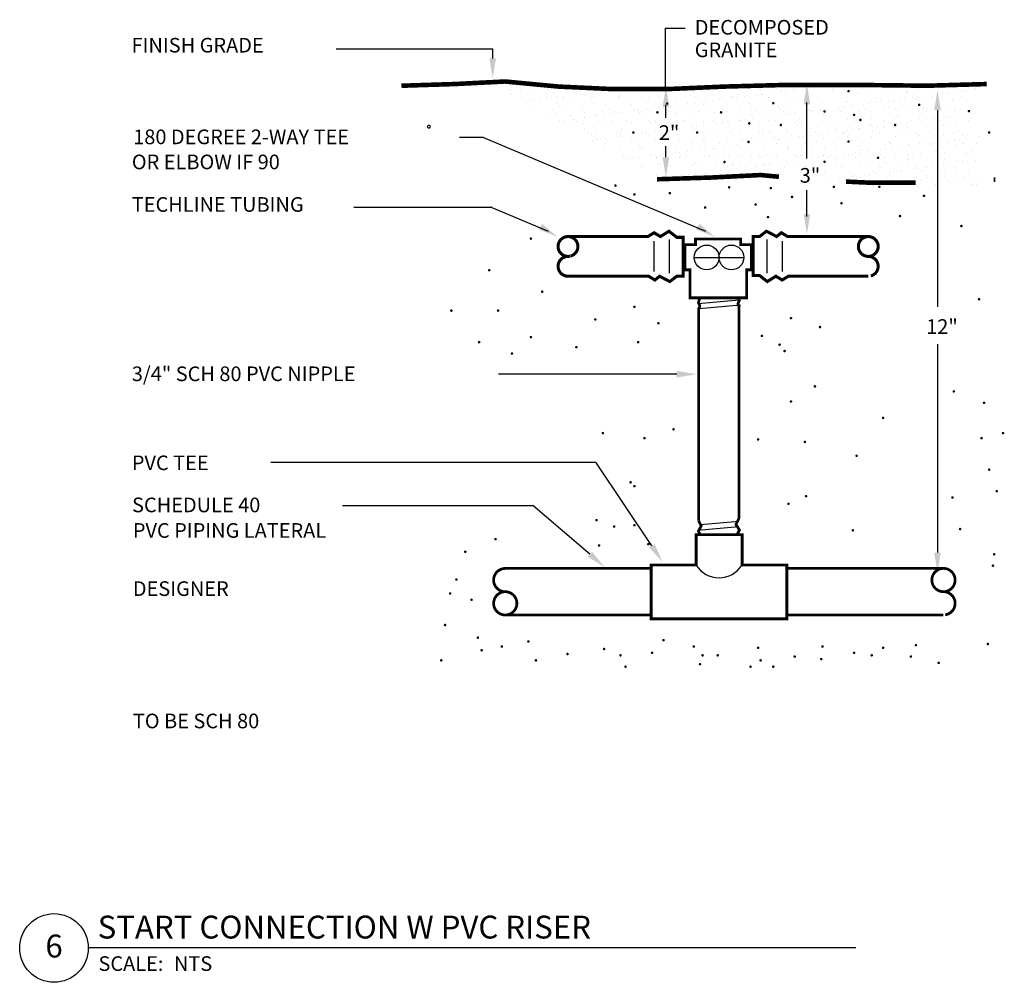
# Model space of a CAD drawing. Units: feet. Extents: x 0 to 108, y 0 to 105.
import ezdxf

# ---------------------------------------------------------------- set-up
doc = ezdxf.new("R2010")
doc.units = ezdxf.units.FT
doc.header["$MEASUREMENT"] = 0
for name, color, linetype in [('C-ANNO-LABL', 4, 'Continuous'), ('C-DETAIL-L-N', 3, 'Continuous'), ('C-DETAIL-S-N', 1, 'Continuous')]:
    doc.layers.add(name, color=color, linetype=linetype)
doc.styles.add('CLV-Standard', font='swiss.ttf')

msp = doc.modelspace()

# ---------------------------------------------------------------- hatches: boundary and pattern name
at = {"layer": 'C-DETAIL-S-N'}
h = msp.add_hatch(dxfattribs=at)
h.set_pattern_fill('AR-SAND', color=3)
h.set_pattern_definition([(37.50000000000001, (-99834.27563610006, -67014.95781861267), (-0.06299335810960816, 1.926823769013159), [0, -1.52, 0, -1.7, 0, -1.625]), (7.499999999999999, (-99834.27563610006, -67014.95781861267), (1.769776705267727, 2.82214606522974), [0, -0.82, 0, -1.37, 0, -0.525]), (327.5, (-99835.50563610006, -67014.95781861267), (3.114141861751495, 0.005659053536964498), [0, -0.5, 0, -1.8, 0, -2.35]), (317.5, (-99835.50563610006, -67014.95781861267), (3.006126604572293, 0.8776755649342491), [0, -0.25, 0, -1.18, 0, -1.35])])
edge = h.paths.add_edge_path()
edge.add_line((104.7838622747222, 98.1242739987938), (81.83631281860289, 97.96394948354282))
edge.add_line((81.83631281860289, 97.96394948354282), (64.82616718253121, 97.48289367792313))
edge.add_line((64.82616718253121, 97.48289367792313), (54.39544988231501, 97.96394948354282))
edge.add_line((54.39544988231501, 97.96394948354282), (51.66745353254373, 98.1242739987938))
edge.add_line((51.66745353254373, 98.1242739987938), (69.80089178323396, 87.86194208535017))
edge.add_line((69.80089178323396, 87.86194208535017), (77.5034697119554, 88.50332240620628))
edge.add_line((77.5034697119554, 88.50332240620628), (82.47819431265816, 88.18267337571888))
edge.add_line((82.47819431265816, 88.18267337571888), (90.18091526310309, 87.70161757009919))
edge.add_line((90.18091526310309, 87.70161757009919), (97.56255244481144, 87.06015498934721))
edge.add_line((97.56255244481144, 87.06015498934721), (104.9443326482433, 86.89983047411079))
edge.add_line((105.0607841474266, 86.89730126982613), (104.739548632424, 98.123964398721))

# ---------------------------------------------------------------- linework, layer by layer
at = {"layer": 'C-ANNO-LABL'}
for p, q in [((70.6130950851657, 97.59705385284906, -1.990333514460126), (70.6130950851657, 104.2578939201485, -1.990333514460126)), ((70.6130950851657, 104.2578939201485, -1.990333514460126), (72.74620022323506, 104.2578939201485, -1.990333514460126)), ((50.69840042824217, 92.3237121104321, -1.990333514460126), (48.07795641438861, 92.3237121104321, -1.990333514460126)), ((50.69840042824217, 92.3237121104321, -1.990333514460126), (74.99259878437442, 82.06905385291611, -1.990333514460126)), ((36.53896378049103, 84.69344972714316, -1.990333514460126), (51.52849612665887, 84.69344972714316, -1.990333514460126)), ((51.6257158646913, 84.67377194174333, -1.990333514460126), (57.79652490802982, 82.06905385291611, -1.990333514460126)), ((91.41811445890926, 3.75), (7.5, 3.75))]:
    msp.add_line(p, q, dxfattribs=at)
at = {"layer": 'C-ANNO-LABL', "linetype": 'Continuous'}
for p, q in [((51.71804332568718, 101.9512468627217, -1.990333514460126), (34.58738618226198, 101.9512468627217, -1.990333514460126)), ((51.71804332568718, 100.9456468626886, -1.990333514460126), (51.71804332568718, 101.9524468627787, -1.990333514460126)), ((70.65360064330162, 94.47381535731256, -1.990333514460126), (70.65404016703542, 95.88095856360451, -1.990333514460126)), ((86.07736840027792, 90.01641980775457, -1.990333514460126), (86.07793187022617, 96.12140420652577, -1.990333514460126)), ((100.3514098178857, 95.29866968064744, -1.990333514460126), (100.3514098178857, 73.81219883500307, -1.990333514460126)), ((70.65189312414441, 90.15009319056117, -1.990333514460126), (70.65268804591324, 91.37193225120427, -1.990333514460126)), ((86.07578482733516, 83.69432116780081, -1.990333514460126), (86.07657974910398, 86.54544752278889, -1.990333514460126)), ((100.3514098178857, 69.72529292940453, -1.990333514460126), (100.3514098178857, 46.95186968082271, -1.990333514460126)), ((71.8467111831851, 66.44416328937223, -1.990333514460126), (52.34372233280737, 66.44416328937223, -1.990333514460126)), ((27.45968942630861, 56.84239111987699, -1.990333514460126), (62.85668267491565, 56.84239111987699, -1.990333514460126)), ((69.10916373944201, 47.70875264145434, -1.990333514460126), (63.06438030388381, 56.73153742747672, -1.990333514460126)), ((35.29067017974739, 52.09665385283006, -1.990333514460126), (56.1055416057643, 52.09665385283006, -1.990333514460126)), ((62.33681638183771, 46.76536144038255, -1.990333514460126), (56.10554160574975, 52.09665385284461, -1.990333514460126))]:
    msp.add_line(p, q, dxfattribs=at)
at = {"layer": 'C-ANNO-LABL'}
msp.add_circle((3.75, 3.75), 3.75, dxfattribs=at)
msp.add_arc((51.52849612665887, 84.44344972714316, -1.990333514460126), 0.25, 67.11523750192045, 90, dxfattribs=at)
at = {"layer": 'C-ANNO-LABL', "linetype": 'Continuous'}
msp.add_arc((62.85668267491565, 56.59239111987699, -1.990333514460126), 0.25, 33.81997106851069, 90, dxfattribs=at)
for points in [[(52.07804332555679, 100.9456468626886, -1.990333514460126), (51.35804332558473, 100.9456468626886, -1.990333514460126), (51.71804332568718, 98.785646862656, -1.990333514460126)], [(85.71793211785553, 95.93703315719904, -1.990333514460126), (86.4379316225968, 95.93787751927448, -1.990333514460126), (86.07539878434909, 98.09745385286806, -1.990333514460126)], [(70.29404041466478, 95.66878367324534, -1.990333514460126), (71.01403991940606, 95.66962803532078, -1.990333514460126), (70.65150708115834, 97.82920436891436, -1.990333514460126)], [(99.99140981778328, 95.29866968064744, -1.990333514460126), (100.7114098179882, 95.29866968064744, -1.990333514460126), (100.3514098178857, 97.45866968068003, -1.990333514460126)], [(71.01189311842609, 90.15002885002468, -1.990333514460126), (70.29189312986273, 90.15015753086482, -1.990333514460126), (70.65150708115834, 87.9900932249875, -1.990333514460126)], [(86.43578482161683, 83.92418947791157, -1.990333514460126), (85.71578483305348, 83.9243181587517, -1.990333514460126), (86.07539878434909, 81.76425385287439, -1.990333514460126)], [(57.12975058153097, 82.88054705108516, -1.990333514460126), (56.75911338267906, 82.26327234174823, -1.990333514460126), (58.796256110174, 81.45999809994828, -1.990333514460126)], [(74.32582445787557, 82.88054705108516, -1.990333514460126), (73.95518725902366, 82.26327234174823, -1.990333514460126), (75.9923299865186, 81.45999809994828, -1.990333514460126)], [(71.8467111831851, 66.80416328935826, -1.990333514460126), (71.8467111831851, 66.0841632893862, -1.990333514460126), (74.00671118333412, 66.44416328937223, -1.990333514460126)], [(69.40824832524231, 47.90912332445441, -1.990333514460126), (68.81007915384544, 47.50838195857068, -1.990333514460126), (70.31138783704955, 45.91424512719095, -1.990333514460126)], [(62.57085317169549, 47.03890628325462, -1.990333514460126), (62.10277959214, 46.491816597656, -1.990333514460126), (63.97808543858991, 45.36114070168696, -1.990333514460126)], [(100.7114098179882, 46.95186968082271, -1.990333514460126), (99.99140981778328, 46.95186968082271, -1.990333514460126), (100.3514098178857, 44.7918696806737, -1.990333514460126)]]:
    msp.add_solid(points, dxfattribs=at)
at = {"layer": 'C-DETAIL-L-N', "color": 7, "linetype": 'Continuous'}
for p, q in [((69.36659878444334, 77.65305385294778, -1.990333514460126), (69.36659878444334, 80.98665385284403, -1.990333514460126)), ((71.03339878444967, 77.48625385282503, -1.990333514460126), (71.03339878444967, 81.15345385296678, -1.990333514460126)), ((81.700198784456, 81.15345385296678, -1.990333514460126), (81.700198784456, 77.48625385282503, -1.990333514460126)), ((83.36699878422951, 80.98665385284403, -1.990333514460126), (83.36699878422951, 77.65305385294778, -1.990333514460126)), ((73.742346715866, 79.19387949419615, -1.990333514460126), (79.22658671576937, 79.19387949419615, -1.990333514460126)), ((79.08779878423957, 45.72105385291798, -1.990333514460126), (79.08779878423957, 49.05465385293064, -1.990333514460126))]:
    msp.add_line(p, q, dxfattribs=at)
at = {"layer": 'C-DETAIL-L-N', "color": 4, "linetype": 'Continuous'}
for p, q in [((74.17379878436623, 74.15505385280994, -1.990333514460126), (78.66539878420008, 74.56425385292096, -1.990333514460126)), ((74.31059878434462, 73.62585385282, -1.990333514460126), (78.8021987844113, 74.03385385287402, -1.990333514460126)), ((78.6185987843055, 49.76865385296696, -1.990333514460126), (74.12699878447165, 49.35945385297236, -1.990333514460126)), ((78.6185987843055, 50.35305385290121, -1.990333514460126), (74.45127379985934, 49.97339640707651, -1.990333514460126))]:
    msp.add_line(p, q, dxfattribs=at)
at = {"layer": 'C-DETAIL-L-N', "color": 5, "linetype": 'Continuous', "const_width": 0.5004, "elevation": -1.990333514460126}
for points in [[(41.74259878437442, 97.96665385294182), (47.57579878436809, 98.15265385292878), (53.07539878434909, 98.42985385294014), (58.90859878434276, 97.87425385297684), (64.90859878434276, 97.59705385284906), (70.74179878433642, 97.59705385284906), (77.07539878434909, 97.87425385297684), (83.90939878438076, 98.0590538529068), (91.24259878437442, 98.0590538529068), (99.24179878433642, 97.96665385294182), (105.7421987843554, 98.15265385292878)], [(69.68146336109203, 87.7455341417226), (75.5146633610857, 87.93153414170956), (81.0142633610667, 88.20873414172092), (83.01809969902388, 88.01787295586837)], [(90.34244335099356, 87.49166606615472), (92.84746336106036, 87.37593414162984), (97.97852170870465, 87.37593414162984)], [(106.4992973947228, 87.69329133949941), (106.6849102352717, 87.69831054536917)]]:
    msp.add_lwpolyline(points, dxfattribs=at)
at = {"layer": 'C-DETAIL-L-N', "color": 1, "linetype": 'Continuous', "const_width": 0.3336, "elevation": -1.990333514460126}
for points in [[(59.95019878445601, 77.15265385292878), (68.7701987845212, 77.15265385292878), (69.45299878435617, 76.73625385282503), (69.96539878447948, 77.15265385292878), (71.07899878428725, 76.56945385293511), (71.84939878432488, 77.15265385292878), (72.53339878444967, 77.15265385292878), (72.53339878444967, 81.40305385294778), (71.84939878432488, 81.40305385294778), (70.99259878437442, 82.06905385291611), (70.0517987843923, 81.48585385280603), (69.3677987842675, 81.90345385296678), (68.68499878443254, 81.48585385280603), (59.95019878445601, 81.48585385280603)], [(92.78339878444967, 81.48585385280603), (83.96339878438448, 81.48585385280603), (83.28059878431668, 81.90345385296678), (82.76819878419337, 81.48585385280603), (81.6557987844426, 82.06905385291611), (80.88539878440497, 81.48585385280603), (80.200198784456, 81.48585385280603), (80.200198784456, 77.23665385284403), (80.88539878440497, 77.23665385284403), (81.74099878429843, 76.56945385293511), (82.68299878433754, 77.15265385292878), (83.36699878422951, 76.73625385282503), (84.04979878453014, 77.15265385292878), (92.78339878444967, 77.15265385292878)]]:
    msp.add_lwpolyline(points, dxfattribs=at)
for points in [[(60.23248830133525, 79.35668028563668, 112.1540127782887), (60.19501635360939, 79.34727983734047, 112.1540127782887)], [(93.06568830109609, 79.35668028563668, 112.1540127782887), (93.02821635383589, 79.34727983734047, 112.1540127782887)], [(59.95019878445601, 79.31925385292561, 1.121008180282994), (60.19501635360939, 77.18067983734363, 112.1540127782887)], [(93.06568830109609, 77.19008028563985, 0.8761689396936817), (92.78339878444967, 79.31925385292561, 112.1540127782887)]]:
    msp.add_lwpolyline(points, format="xyb", dxfattribs=at)
at = {"layer": 'C-DETAIL-L-N', "color": 4, "linetype": 'Continuous', "const_width": 0.3, "elevation": -1.990333514460126}
for points in [[(72.74219878435542, 80.6038538528228), (73.89059878441913, 80.6038538528228), (73.89059878441913, 81.21105385290866), (78.83339878449624, 81.21105385290866), (78.83339878449624, 80.6038538528228), (80.0069987843599, 80.6038538528228), (80.0069987843599, 77.8534538528038), (79.49219878435542, 77.8534538528038), (79.49219878435542, 74.79225385280733), (73.30499878431146, 74.79225385280733), (73.30499878431146, 77.8534538528038), (72.74219878435542, 77.8534538528038)], [(69.04839038218779, 39.71487065123802), (69.04839038218779, 45.5900706511311), (73.96239038252679, 45.5900706511311), (73.96239038252679, 48.92367065114377), (78.96879038236511, 48.92367065114377), (78.96879038236511, 45.5900706511311), (83.88159038241429, 45.5900706511311), (83.88159038241429, 39.71487065123802)]]:
    msp.add_lwpolyline(points, close=True, dxfattribs=at)
for points in [[(74.22187131758255, 73.54441683621553), (74.36890102432517, 73.89623480114096), (74.21662025664409, 74.27430783792806), (74.34264571963286, 74.72064406190475)], [(78.68002206923848, 73.77546146987879), (78.53299236249586, 74.12727943480422), (78.68527313017694, 74.50535247147491), (78.60426496317086, 74.79225385280733)], [(74.24219878435542, 73.60065385278722), (74.24219878435542, 50.42985385294014)], [(78.65939878438076, 73.84665385283006), (78.65939878438076, 50.67585385286657)], [(78.6432646424364, 50.67624912199972), (78.31244780238194, 50.02512333633786), (78.69577525205386, 49.42650769474858), (78.45422644818609, 48.94866538418864)], [(74.23762450063077, 50.42945144533587), (74.51067967036215, 49.84658884674718), (74.20611813476717, 49.30573436348641), (74.36890102432517, 48.99592451377248)], [(53.09062501903099, 45.22065385289898), (69.07499878433009, 45.22065385289898)], [(101.0075055006746, 45.22425385295355), (83.83259878445824, 45.22425385295355)], [(53.09062501903099, 40.13505385290773), (69.07499878433009, 40.13505385290773)], [(101.0075055006746, 40.13865385296231), (83.74259878437442, 40.13865385296231)]]:
    msp.add_lwpolyline(points, dxfattribs=at)
for points in [[(53.09062501903099, 45.22065385289898, 1.060510687631998), (53.23958717680944, 42.68661050043011, 116.1466259647426)], [(101.1998541240901, 42.69608817597327, 116.1466259647426), (101.156467658453, 42.69021050048468, 116.1466259647426)], [(53.28297364267928, 40.14968817586487, 116.1466259647426), (53.23958717680944, 40.14381050049269, 116.1466259647426)], [(101.1998541240901, 40.15328817580303, 0.9268077950077187), (101.0075055006746, 42.68145385289972, 116.1466259647426)]]:
    msp.add_lwpolyline(points, format="xyb", dxfattribs=at)
at = {"layer": 'C-DETAIL-L-N', "color": 4, "linetype": 'Continuous'}
for centre in [(75.11357291157765, 79.20239102210326, -1.990333514460126), (77.82448815925454, 79.20239102210326, -1.990333514460126)]:
    msp.add_circle(centre, 1.35545762382025, dxfattribs=at)
at = {"layer": 'C-DETAIL-L-N', "color": 7, "linetype": 'Continuous'}
msp.add_arc((76.46559038244595, 47.14076606299204, -1.990333514460126), 2.944599548365553, 211.7776030061974, 328.2223969938026, dxfattribs=at)
at = {"layer": 'C-DETAIL-S-N', "color": 8, "linetype": 'Continuous', "const_width": 0.1381718992363208, "elevation": -1.990333514460126}
for points in [[(90.55865265596367, 97.36699348012917, 1), (90.69682455532893, 97.36699348012917, 1)], [(70.7331440718699, 96.02046662590874, 1), (70.87131597100233, 96.02046662590874, 1)], [(82.32711112224206, 96.05811286208336, 1), (82.46528302160732, 96.05811286208336, 1)], [(98.27889600607159, 95.88199444898055, 1), (98.41706790543685, 95.88199444898055, 1)], [(69.65810385275108, 95.05733910504205, 1), (69.79627575211634, 95.05733910504205, 1)], [(76.62054436352628, 95.05733910504205, 1), (76.75871626289154, 95.05733910504205, 1)], [(87.93338657058484, 95.16033422388136, 1), (88.07155846971727, 95.16033422388136, 1)], [(91.16226576197369, 94.78099871937593, 1), (91.30043766110612, 94.78099871937593, 1)], [(103.7237169542204, 95.19550929799152, 1), (103.8618888533529, 95.19550929799152, 1)], [(44.58795438495872, 93.49464071377588, 1), (44.88909050378425, 93.49464071377588, 1)], [(79.70184503686323, 93.85145360583556, 1), (79.84001693599566, 93.85145360583556, 1)], [(83.15642336498422, 93.67563717671146, 1), (83.29459526411665, 93.67563717671146, 1)], [(91.8531252581015, 94.2283179480437, 1), (91.99129715723393, 94.2283179480437, 1)], [(95.65362992069277, 93.67533519273275, 1), (95.7918018198252, 93.67533519273275, 1)], [(67.03283776737226, 92.85067984879424, 1), (67.17100966650469, 92.85067984879424, 1)], [(73.99527827814745, 92.85067984879424, 1), (74.13345017727988, 92.85067984879424, 1)], [(105.9304034625966, 92.85067984879424, 1), (106.068575361729, 92.85067984879424, 1)], [(79.61699248787772, 91.84303411110886, 1), (79.75516438724298, 91.84303411110886, 1)], [(90.55788290858618, 91.8669935339858, 1), (90.69605480795144, 91.8669935339858, 1)], [(76.9917264024989, 89.63637485486106, 1), (77.12989830163133, 89.63637485486106, 1)], [(87.93261682320735, 89.660334277738, 1), (88.07078872233978, 89.660334277738, 1)], [(93.78346796797996, 90.09133982109779, 1), (93.92163986711239, 90.09133982109779, 1)], [(65.07216008262185, 87.05565940773522, 1), (65.21033198175428, 87.05565940773522, 1)], [(67.14473857100529, 86.0884680577874, 1), (67.28291047013772, 86.0884680577874, 1)], [(71.0094878703676, 86.22663825050404, 1), (71.14765976950002, 86.22663825050404, 1)], [(77.50184422235179, 86.86746272626624, 1), (77.64001612171705, 86.86746272626624, 1)], [(82.05104817099345, 86.77931902195269, 1), (82.18922007012588, 86.77931902195269, 1)], [(88.95151537399215, 86.91748921478575, 1), (89.08968727335741, 86.91748921478575, 1)], [(93.92163986711239, 86.91748921478575, 1), (94.05981176647765, 86.91748921478575, 1)], [(80.39704925961269, 84.98310651512293, 1), (80.53522115874512, 84.98310651512293, 1)], [(84.3760403298802, 85.81075224764936, 1), (84.51421222924546, 85.81075224764936, 1)], [(89.78054676948523, 85.12127670783957, 1), (89.91871866861766, 85.12127670783957, 1)], [(98.8076473170222, 85.93085167928075, 1), (98.94581921638746, 85.93085167928075, 1)], [(74.87657813697297, 84.66080347001844, 1), (75.0147500361054, 84.66080347001844, 1)], [(81.75077424450137, 83.60409299140156, 1), (81.8889461436338, 83.60409299140156, 1)], [(96.18238123164338, 83.72419242303295, 1), (96.3205531307758, 83.72419242303295, 1)], [(102.8946855587274, 82.63827706580923, 1), (103.0328574580926, 82.63827706580923, 1)], [(55.82683447164891, 81.2606389666762, 1), (55.96500637101417, 81.2606389666762, 1)], [(51.27122567639162, 77.81044797458162, 1), (51.40939757575688, 77.81044797458162, 1)], [(57.06631768563238, 75.46561852550076, 1), (57.20448958476481, 75.46561852550076, 1)], [(104.8250282686058, 74.63659736838599, 1), (104.9632001679711, 74.63659736838599, 1)], [(47.13013257876446, 73.39306563277205, 1), (47.26830447789689, 73.39306563277205, 1)], [(52.23842897101713, 73.39306563277205, 1), (52.37660087038239, 73.39306563277205, 1)], [(67.14473857100529, 73.80757621138764, 1), (67.28291047013772, 73.80757621138764, 1)], [(62.8654735742457, 72.42993811190536, 1), (63.00364547337813, 72.42993811190536, 1)], [(69.7659407772444, 72.0154275335226, 1), (69.90411267637683, 72.0154275335226, 1)], [(84.26179855874216, 72.56810830485483, 1), (84.39997045787459, 72.56810830485483, 1)], [(87.43568836174381, 71.600916954907, 1), (87.57386026110908, 71.600916954907, 1)], [(50.16585048240086, 69.94693846999144, 1), (50.30402238176612, 69.94693846999144, 1)], [(55.82683447164891, 70.49555541224254, 1), (55.96500637101417, 70.49555541224254, 1)], [(67.55925426886824, 69.94693846999144, 1), (67.69742616800067, 69.94693846999144, 1)], [(81.08384487636795, 70.6337256050756, 1), (81.22201677573321, 70.6337256050756, 1)], [(60.79695896500198, 69.3942576986592, 1), (60.93513086413441, 69.3942576986592, 1)], [(83.01825146585179, 69.67059808432532, 1), (83.15642336498422, 69.67059808432532, 1)], [(83.57093906261434, 68.97974712004361, 1), (83.70911096174677, 68.97974712004361, 1)], [(53.75425598326547, 68.70340673449391, 1), (53.8924278823979, 68.70340673449391, 1)], [(86.88300076498126, 65.11504554956628, 1), (87.02117266411369, 65.11504554956628, 1)], [(102.0656541632343, 64.56642860731517, 1), (102.2038260625995, 64.56642860731517, 1)], [(84.26179855874216, 63.46106706476712, 1), (84.39997045787459, 63.46106706476712, 1)], [(105.3777158656012, 63.32289687193406, 1), (105.5158877649665, 63.32289687193406, 1)], [(94.33615556474251, 61.66891838690208, 1), (94.47432746410777, 61.66891838690208, 1)], [(71.42400356799772, 60.42538665117172, 1), (71.56217546713015, 60.42538665117172, 1)], [(63.69450496950594, 60.01087607278896, 1), (63.83267686863837, 60.01087607278896, 1)], [(68.25011376499606, 59.45819530134031, 1), (68.38828566412849, 59.45819530134031, 1)], [(80.67339305811038, 59.32002510850725, 1), (80.81156495724281, 59.32002510850725, 1)], [(105.1013720671035, 59.45819530134031, 1), (105.2395439664688, 59.45819530134031, 1)], [(107.4502943542175, 60.01087607278896, 1), (107.5884662533499, 60.01087607278896, 1)], [(85.7776255709905, 59.04774855203868, 1), (85.91579747035576, 59.04774855203868, 1)], [(91.43860956023855, 57.52787643075862, 1), (91.57678145960381, 57.52787643075862, 1)], [(105.9304034625966, 56.01206813867611, 1), (106.068575361729, 56.01206813867611, 1)], [(66.73022287337517, 54.6303662101127, 1), (66.86839477274043, 54.6303662101127, 1)], [(67.14473857100529, 54.21585563161352, 1), (67.28291047013772, 54.21585563161352, 1)], [(85.91579747035576, 53.11455791803019, 1), (86.05396936948819, 53.11455791803019, 1)], [(101.9274822641019, 52.97638772531354, 1), (102.0656541632343, 52.97638772531354, 1)], [(106.7594348578568, 53.66317486016487, 1), (106.8976067572221, 53.66317486016487, 1)], [(83.98545476024447, 52.28553676103184, 1), (84.1236266593769, 52.28553676103184, 1)], [(63.00364547337813, 50.49338808316679, 1), (63.14181737251056, 50.49338808316679, 1)], [(64.93805206262914, 49.8025371190015, 1), (65.07622396176157, 49.8025371190015, 1)], [(67.14473857100529, 49.94070731171814, 1), (67.28291047013772, 49.94070731171814, 1)], [(91.02409386260842, 49.38802654038591, 1), (91.16226576197369, 49.38802654038591, 1)], [(102.7565136593621, 49.52619673333538, 1), (102.8946855587274, 49.52619673333538, 1)], [(51.96208517251944, 48.42083519043808, 1), (52.1002570718847, 48.42083519043808, 1)], [(63.27998927187582, 47.73404805547034, 1), (63.41816117100825, 47.73404805547034, 1)], [(68.66462946262618, 47.86815441910585, 1), (68.80280136199144, 47.86815441910585, 1)], [(48.65002347038535, 47.04319709130505, 1), (48.78819536951778, 47.04319709130505, 1)], [(106.4830910593591, 46.76685670552251, 1), (106.6212629587244, 46.76685670552251, 1)], [(106.3449191602267, 45.52332497002499, 1), (106.4830910593591, 45.52332497002499, 1)], [(47.68282017552701, 44.00751667794248, 1), (47.82099207489227, 44.00751667794248, 1)], [(46.9919606793992, 42.48764455642959, 1), (47.13013257876446, 42.48764455642959, 1)], [(49.33681908714061, 41.80085742157826, 1), (49.47499098627304, 41.80085742157826, 1)], [(46.43927308263665, 39.0415173938818, 1), (46.57744498176908, 39.0415173938818, 1)], [(50.02767858326843, 37.6598154654348, 1), (50.16585048240086, 37.6598154654348, 1)], [(52.65294466888008, 36.69262411537056, 1), (52.79111656801251, 36.69262411537056, 1)], [(55.55049067338405, 37.2453048867028, 1), (55.68866257251648, 37.2453048867028, 1)], [(70.31862837400695, 37.38347507965227, 1), (70.45680027337221, 37.38347507965227, 1)], [(73.63069007637387, 36.69262411537056, 1), (73.76886197573913, 36.69262411537056, 1)], [(80.67339305811038, 36.55445392265392, 1), (80.81156495724281, 36.55445392265392, 1)], [(87.7120321602415, 36.69262411537056, 1), (87.85020405960677, 36.69262411537056, 1)], [(94.33615556474251, 36.55445392265392, 1), (94.47432746410777, 36.55445392265392, 1)], [(97.92456106560712, 36.83079430832004, 1), (98.06273296497238, 36.83079430832004, 1)], [(105.7922315632313, 36.9689645011531, 1), (105.9304034625966, 36.9689645011531, 1)], [(50.44219428113138, 36.28217736606894, 1), (50.58036618026381, 36.28217736606894, 1)], [(59.82975567014364, 35.86766678756976, 1), (59.9679275695089, 35.86766678756976, 1)], [(63.83267686863837, 36.42034755901841, 1), (63.97084876800363, 36.42034755901841, 1)], [(65.6248476793844, 35.7294965947367, 1), (65.76301957874966, 35.7294965947367, 1)], [(69.07508128111658, 36.00583698040282, 1), (69.21325318024901, 36.00583698040282, 1)], [(74.59789337099937, 35.7294965947367, 1), (74.73606527036463, 35.7294965947367, 1)], [(76.25595616175269, 35.7294965947367, 1), (76.39412806111795, 35.7294965947367, 1)], [(84.67225037699973, 35.59132640202006, 1), (84.81042227636499, 35.59132640202006, 1)], [(91.16226576197369, 36.00583698040282, 1), (91.30043766110612, 36.00583698040282, 1)], [(93.09260847185215, 35.7294965947367, 1), (93.23078037098458, 35.7294965947367, 1)], [(97.37187346884457, 35.59132640202006, 1), (97.510045367977, 35.59132640202006, 1)], [(46.02475738477369, 35.17681582328805, 1), (46.16292928413895, 35.17681582328805, 1)], [(56.37952206887712, 35.17681582328805, 1), (56.51769396800955, 35.17681582328805, 1)], [(66.17753527637979, 34.48596485912276, 1), (66.31570717551222, 34.48596485912276, 1)], [(74.32154957250168, 34.76230524478888, 1), (74.45972147163411, 34.76230524478888, 1)], [(79.8443616626173, 34.48596485912276, 1), (79.98253356174973, 34.48596485912276, 1)], [(80.94567297723552, 35.17681582328805, 1), (81.08384487636795, 35.17681582328805, 1)], [(82.32739196949115, 34.48596485912276, 1), (82.46556386862358, 34.48596485912276, 1)], [(87.57386026110908, 35.31498601612111, 1), (87.7120321602415, 35.31498601612111, 1)], [(100.4116552518535, 34.90047543773835, 1), (100.5498271509859, 34.90047543773835, 1)]]:
    msp.add_lwpolyline(points, format="xyb", close=True, dxfattribs=at)

# ---------------------------------------------------------------- texts
at = {"layer": 'C-ANNO-LABL', "style": 'CLV-Standard'}
for s, height, p in [('DECOMPOSED ', 1.6, (73.80885162718187, 103.5534202677372, -1.990333514460126)), ('FINISH GRADE', 1.6, (12.23633613459242, 101.5944035376451, -1.990333514460126)), ('GRANITE', 1.6, (73.80885162718187, 101.0875979645352, -1.990333514460126)), ('180 DEGREE 2-WAY TEE', 1.6, (12.41158602894575, 91.58121568824572, -1.990333514460126)), ('OR ELBOW IF 90', 1.6, (12.26045416756824, 88.84027337095176, -1.990333514460126)), ('TECHLINE TUBING', 1.6, (12.26045416756824, 84.19196119146363, -1.990333514460126)), ('12"', 1.6, (99.11535761116829, 70.85486115263484, -1.990333514460126)), ('3/4" SCH 80 PVC NIPPLE', 1.6, (12.26045416756824, 65.69065039358975, -1.990333514460126)), ('PVC TEE ', 1.6, (12.26045416756824, 55.96252472243214, -1.990333514460126)), ('SCHEDULE 40 ', 1.6, (12.28448181708518, 51.36112391202187, -1.990333514460126)), ('PVC PIPING LATERAL', 1.6, (12.37243404817127, 48.57195995583606, -1.990333514460126)), ('DESIGNER', 1.6, (12.37243404817127, 42.21577435988002, -1.990333514460126)), ('TO BE SCH 80', 1.6, (12.37243404817127, 27.75661246576055, -1.990333514460126)), ('START CONNECTION W PVC RISER', 2.5, (8.527436702279374, 4.784008350921795)), ('6', 2.5, (2.810847902245428, 2.708516918588998)), ('SCALE:', 1.6, (8.614478989737108, 1.24339611385949)), ('NTS', 1.6, (16.86447898973711, 1.24339611385949))]:
    msp.add_text(s, height=height, dxfattribs=at).set_placement(p)

# ---------------------------------------------------------------- next in the draw order: texts
at = {"layer": 'C-ANNO-LABL', "char_height": 1.6, "width": 1.897287169042768, "attachment_point": 1, "style": 'CLV-Standard', "bg_fill": 3, "box_fill_scale": 1, "bg_fill_color": 256, "bg_fill_transparency": 0}
for s, insert in [('2"', (69.88048005545977, 93.64451991966925, -1.990333514460126)), ('3"', (85.28699226102661, 88.97266385146358, -1.990333514460126))]:
    msp.add_mtext(s, dxfattribs=dict(at, insert=insert))

doc.saveas('drawing.dxf')
